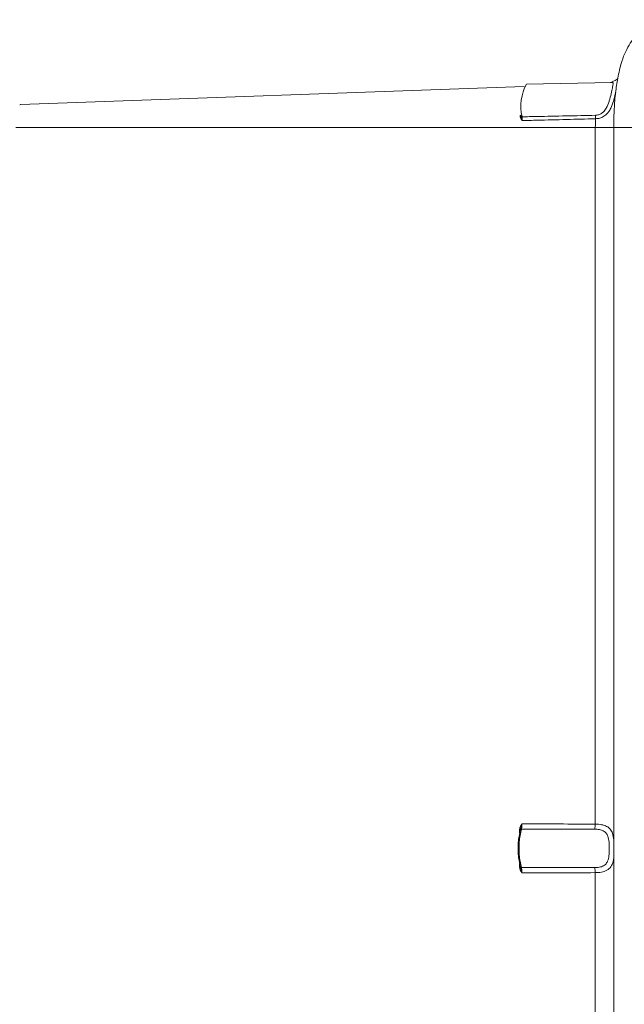
# Model space of a CAD drawing. Units: inches. Extents: x 0.4 to 16.6, y 0.4 to 10.6.
# Drawn here: x 9.5 to 9.6, y 6.4 to 6.7 of the extents above; entities that cross this region are included whole.
import ezdxf

# ---------------------------------------------------------------- set-up
doc = ezdxf.new("R2010")
doc.units = ezdxf.units.IN
doc.header["$MEASUREMENT"] = 0

msp = doc.modelspace()

# ---------------------------------------------------------------- linework, layer by layer
at = {"linetype": 'Continuous', "lineweight": 0}
for p, q in [((9.624180221045144, 6.652203365624954), (9.499947630949615, 6.647759603053458)), ((9.645802293897312, 6.65317123984507), (9.624720260817984, 6.652794314190563)), ((9.500061427731485, 6.647763502951493), (9.499783274975982, 6.647646745706169)), ((9.623160092440264, 6.644648840401791), (9.623123023627915, 6.645048275305244)), ((9.6233705976757, 6.644944542756412), (9.623384944653106, 6.644786932607419)), ((9.498829474588778, 6.642071600622259), (9.641693917364046, 6.642071600622259)), ((9.641693917364046, 6.470266645715932), (9.641693917364046, 6.642071600622259)), ((9.641693917364046, 6.642071600622259), (9.646223908960817, 6.642071600622259)), ((9.646223908960815, 6.642071600622259), (9.646223908960817, 6.286491982116728)), ((9.646223908960815, 6.642071600622259), (9.65074947150232, 6.642071600622259)), ((9.623026615902951, 6.468119977186629), (9.623026615902951, 6.468951303108584)), ((9.623026615902951, 6.468951303108584), (9.623253464653908, 6.468951303108584)), ((9.623241836965947, 6.46890949463412), (9.623253464653908, 6.468951303108584)), ((9.623026615902951, 6.459612279630404), (9.623026615902951, 6.460443605552359)), ((9.623026615902951, 6.459612279630404), (9.623253464653908, 6.459612279630404)), ((9.641693917364046, 6.28649198211673), (9.641693917364046, 6.458296937023057))]:
    msp.add_line(p, q, dxfattribs=at)
for centre, radius, start, end in [((9.635058767349124, 6.647269989849623), 0.01172189731734247, 151.882425421159, 192.6057586574656), ((9.623170344963432, 6.645320334497608), 0.0002761440076209981, 260.1328248203169, 313.2540017779218), ((9.62308802436666, 6.645018293934889), 0.000376416950138587, 281.0378894109564, 322.0741535541388), ((9.62358530663869, 6.645008728822674), 0.0002988954438758518, 227.9065815314144, 276.5551377077387), ((9.69092416195515, 6.642079891813734), 0.04923024528929159, 177.4853520265965, 180.0096495615273), ((9.635538072604461, 6.644371247572625), 0.006204642237131739, 358.7866213711067, 6.632975107328648), ((9.64237825054188, 6.464281791369495), 0.01950004872365443, 165.9370167784439, 194.0629832215569), ((9.623441630018592, 6.468778313749686), 0.0002426731633099651, 85.03473829492391, 184.7329510759617), ((9.637373135818297, 6.47019019499504), 0.004321457841840991, 344.3863036714764, 1.013669998462941), ((9.641070330726492, 6.464281791369493), 0.01842268903618424, 165.9370167784788, 194.0629832215167), ((9.623411044186764, 6.459774001079646), 0.0002135646599399346, 171.5747499996153, 202.8353156354251), ((9.623451175284835, 6.459807057076913), 0.0002637995614185209, 206.0712723631342, 272.4895087199965), ((9.637373135818295, 6.458373387743948), 0.004321457841842752, 358.9863300015501, 15.61369632852943)]:
    msp.add_arc(centre, radius, start, end, dxfattribs=at)
for start_param, end_param in [(1.413790159517885, 1.507566025981445), (4.775619281198135, 4.869395147661689)]:
    msp.add_ellipse((9.611347511943958, 6.464281791369495), major_axis=(0.1940779991970647, 0), ratio=0.03122139471990709, start_param=start_param, end_param=end_param, dxfattribs=at)
for points, knots in [([(9.660548902125944, 6.668660085686836), (9.659534857013034, 6.668583587159418), (9.657607203220847, 6.668438166926532), (9.655023652280624, 6.667375942295876), (9.652914226713886, 6.665955797066833), (9.651227814324322, 6.664245313264771), (9.649898028864433, 6.662326984605534), (9.648819254753006, 6.660135540459568), (9.647868578363916, 6.657364217162723), (9.647133056902588, 6.654053197493031), (9.646600666967775, 6.650171499096091), (9.646283186455172, 6.646214052192507), (9.646243512616792, 6.643441550488708), (9.646223908960815, 6.642071600622259)], [0, 0, 0, 0, 0.0839024003855365, 0.1594946597716928, 0.2304929473504393, 0.2996874030289921, 0.3703421037355905, 0.4478262891597035, 0.5426999485825827, 0.6715777371518159, 0.7790581560464516, 0.890828110510215, 1, 1, 1, 1]), ([(9.647229502480702, 6.654179780757516), (9.647114367389124, 6.654064378974057), (9.646733080504221, 6.653682208899548), (9.645967983002901, 6.653377412420578), (9.645433917761984, 6.653164653648408)], [0, 0, 0, 0, 0.3019644685867227, 1, 1, 1, 1]), ([(9.641701183770811, 6.645087938609274), (9.641828801666108, 6.645095743402146), (9.642235888493172, 6.645120639819367), (9.642929800022674, 6.645335874874705), (9.643741811892218, 6.645892841061172), (9.644526739773692, 6.646942916891617), (9.644919925607866, 6.647961694237761), (9.645302370783115, 6.649187444663389), (9.645604242107074, 6.650450412717347), (9.645922753180548, 6.651895394727271), (9.646083592314117, 6.652781768297161), (9.646115231069414, 6.653161336690633), (9.645890967792624, 6.653139047866858), (9.645813621622178, 6.653131360673541)], [0, 0, 0, 0, 0.02932672790833971, 0.09354898530981018, 0.167506263669697, 0.2586904298142003, 0.3897503447139525, 0.4030510703372795, 0.5476883240355194, 0.6900188363173124, 0.8244970245877292, 0.9394707718335363, 1, 1, 1, 1]), ([(9.64611579053096, 6.65320366089969), (9.646108475940489, 6.653202544625014), (9.646093559364115, 6.653200268216441), (9.645968154091335, 6.653163347121647), (9.645846046646325, 6.653177399136369), (9.645817698355735, 6.653180661432101)], [0, 0, 0, 0, 0.4248950094639334, 0.8664844441678596, 1, 1, 1, 1]), ([(9.646708363556826, 6.650687552387184), (9.646581312389989, 6.650133774774436), (9.646421646610547, 6.649437839928838), (9.646046007807195, 6.648129052827806), (9.64571497767659, 6.647199856673356), (9.645102953690646, 6.64605583371446), (9.64441125928056, 6.645185453883565), (9.643361720628933, 6.644531933829831), (9.642451789140791, 6.644279697072686), (9.641911057262316, 6.644249376419513), (9.64174132355072, 6.644239858880034)], [0, 0, 0, 0, 0.1962349058596145, 0.2466092990521061, 0.4397350939624863, 0.507694835841993, 0.6781490086034094, 0.8194332008440857, 0.9433207579732499, 1, 1, 1, 1]), ([(9.623642121346778, 6.643778838174371), (9.623640211607954, 6.643781479229702), (9.623525621114325, 6.643939951074255), (9.623324007703971, 6.64421012098074), (9.623208634874238, 6.644518916512776), (9.623160092440264, 6.644648840401791)], [0, 0, 0, 0, 0.009721916472326116, 0.5833463684836031, 1, 1, 1, 1]), ([(9.623384944653106, 6.644786932607419), (9.62341561360895, 6.64465336463052), (9.623492768533145, 6.644317343176611), (9.623589728506332, 6.643982242744634), (9.62364115114645, 6.643782604780259), (9.623642121346778, 6.64377883817437)], [0, 0, 0, 0, 0.3929456503698086, 0.9885465948559214, 1, 1, 1, 1]), ([(9.62361942833624, 6.644711787420835), (9.624854714620325, 6.644734888475546), (9.630881535206134, 6.644847595881011), (9.636909076489324, 6.644981488928281), (9.641701183770811, 6.645087938609274)], [0, 0, 0, 0, 0.2049648345253853, 1, 1, 1, 1]), ([(9.62361942833624, 6.644711787420835), (9.623619602349596, 6.644709951416888), (9.623633377633437, 6.644564609264633), (9.623652570862006, 6.644253110707108), (9.623645590169998, 6.643936277781606), (9.62364212134678, 6.643778838174371)], [0, 0, 0, 0, 0.00639523594753863, 0.5062610883934832, 1, 1, 1, 1]), ([(9.64174132355072, 6.644239858880034), (9.636952853216652, 6.644111016906704), (9.630919315566592, 6.643948674270588), (9.624886947342622, 6.643807890083832), (9.623642121346778, 6.643778838174371)], [0, 0, 0, 0, 0.7936422397266485, 1, 1, 1, 1]), ([(9.623026615902951, 6.468951303108584), (9.623043644740608, 6.469100955467373), (9.623094649970763, 6.469549198216335), (9.62336014026276, 6.469957246242278), (9.623555719745799, 6.470248263350845), (9.623589285545807, 6.470297420327521), (9.62360888038473, 6.470326049285066), (9.623610946720868, 6.47032906829685)], [0, 0, 0, 0, 0.294345351202885, 0.8816310710634495, 0.9309726976734739, 0.992720858286356, 1, 1, 1, 1]), ([(9.623610946720868, 6.47032906829685), (9.623609845626232, 6.470325048192501), (9.623515659305417, 6.469981173265158), (9.623342924436708, 6.469519681178907), (9.62327198708298, 6.469068984396908), (9.623253464653908, 6.468951303108584)], [0, 0, 0, 0, 0.008664520245971849, 0.7411527193494536, 1, 1, 1, 1]), ([(9.623610946720868, 6.47032906829685), (9.623607702048028, 6.470163821160996), (9.623601018744631, 6.469823448865048), (9.62354879875901, 6.469351328978784), (9.62349135612572, 6.46913049640497), (9.623462633802227, 6.469020076247322)], [0, 0, 0, 0, 0.3205509512163963, 0.6602635662613306, 1, 1, 1, 1]), ([(9.641535124325108, 6.469027074387371), (9.640525333136061, 6.469027892180584), (9.63547637571267, 6.469031981147846), (9.629452214613986, 6.469029515696109), (9.624437631164946, 6.469021612821912), (9.623462633802227, 6.469020076247324)], [0, 0, 0, 0, 0.1676320975221998, 0.8381607329948658, 1, 1, 1, 1]), ([(9.641535124325108, 6.459536508351618), (9.641715762404452, 6.459540886667698), (9.642303495339105, 6.459555132172123), (9.64326013649325, 6.459732115194472), (9.644199283606154, 6.460234410877345), (9.644819086719275, 6.461149036918084), (9.64509944707002, 6.462517286148628), (9.645149075695734, 6.464183203018976), (9.6451053823012, 6.465865632672987), (9.6448935561784, 6.467179609340735), (9.644398752380463, 6.468091694193286), (9.643679413390467, 6.468647434144512), (9.642707751298756, 6.468970076057196), (9.641931640570043, 6.469007800769797), (9.641535124325108, 6.469027074387371)], [0, 0, 0, 0, 0.03596094894975276, 0.117004311249081, 0.2038204777609075, 0.2837921150282966, 0.3806634485600134, 0.499014392625627, 0.6008242975039682, 0.7019819588305499, 0.7736703246899514, 0.844724498688595, 0.9206694915656357, 1, 1, 1, 1]), ([(9.641693917364046, 6.470266645715932), (9.642222110436387, 6.470240231066398), (9.643267114696897, 6.470187970969195), (9.644527516236636, 6.469774211038696), (9.645428601163363, 6.469075857615829), (9.646025894036418, 6.468007969090341), (9.646153305811586, 6.466967515112597), (9.646223908960817, 6.466390964575092)], [0, 0, 0, 0, 0.1994943117139509, 0.3946897765325268, 0.5810285417313771, 0.7678338257814332, 1, 1, 1, 1]), ([(9.646223908960817, 6.462039322179887), (9.646221922551693, 6.462016348593556), (9.646165780878835, 6.461367048531298), (9.645939983651935, 6.460315799453556), (9.645185808938809, 6.459190445388852), (9.643992994254262, 6.458556749053583), (9.642723122230128, 6.458323475163948), (9.64193434604862, 6.458303136498512), (9.641693917364046, 6.458296937023057)], [0, 0, 0, 0, 0.009088610663174582, 0.2568704504683785, 0.4696328372743399, 0.6994621544295635, 0.9083923671010737, 1, 1, 1, 1]), ([(9.62361094672087, 6.45823451444214), (9.623608880384731, 6.458237533453923), (9.623589285545814, 6.458266162411463), (9.623555719745806, 6.458315319388133), (9.623360140262774, 6.458606336496696), (9.623094649970767, 6.459014384522643), (9.62304364474061, 6.459462627271609), (9.623026615902951, 6.459612279630404)], [0, 0, 0, 0, 0.007279141713762746, 0.06902730231137078, 0.1183689289249507, 0.7056546487861379, 1, 1, 1, 1]), ([(9.623208658810169, 6.45968789512037), (9.623223423274801, 6.459656417808284), (9.623238248076156, 6.459624811860459), (9.62325037097405, 6.459557255172234), (9.623250420314063, 6.459556980217518)], [0, 0, 0, 0, 0.9959300148784406, 1, 1, 1, 1]), ([(9.623253464653908, 6.459612279630404), (9.62327198708298, 6.459494598342076), (9.623342924436706, 6.459043901560063), (9.623515659305456, 6.458582409473824), (9.623609845626238, 6.458238534546476), (9.623610946720868, 6.45823451444214)], [0, 0, 0, 0, 0.2588472806625529, 0.9913354797799708, 0.9999999999999999, 0.9999999999999999, 0.9999999999999999, 0.9999999999999999]), ([(9.623462633802227, 6.459543506491666), (9.624373260131849, 6.459542063716413), (9.629323474087737, 6.459534220712139), (9.635347644097573, 6.459531550770103), (9.640460968032611, 6.459535647707674), (9.641535124325108, 6.459536508351618)], [0, 0, 0, 0, 0.1511542966148529, 0.8216829277325818, 0.9999999999999999, 0.9999999999999999, 0.9999999999999999, 0.9999999999999999]), ([(9.623462633802225, 6.459543506491667), (9.623468856655366, 6.459523228232888), (9.623500199873432, 6.459421090857555), (9.62354855774493, 6.459185013698614), (9.623599568339545, 6.458761115132988), (9.623606835993916, 6.458424762210365), (9.623610946720868, 6.45823451444214)], [0, 0, 0, 0, 0.06978647861421382, 0.3514999900748453, 0.6331957557534772, 1, 1, 1, 1])]:
    msp.add_open_spline(points, degree=3, knots=knots, dxfattribs=at)

doc.saveas('drawing.dxf')
